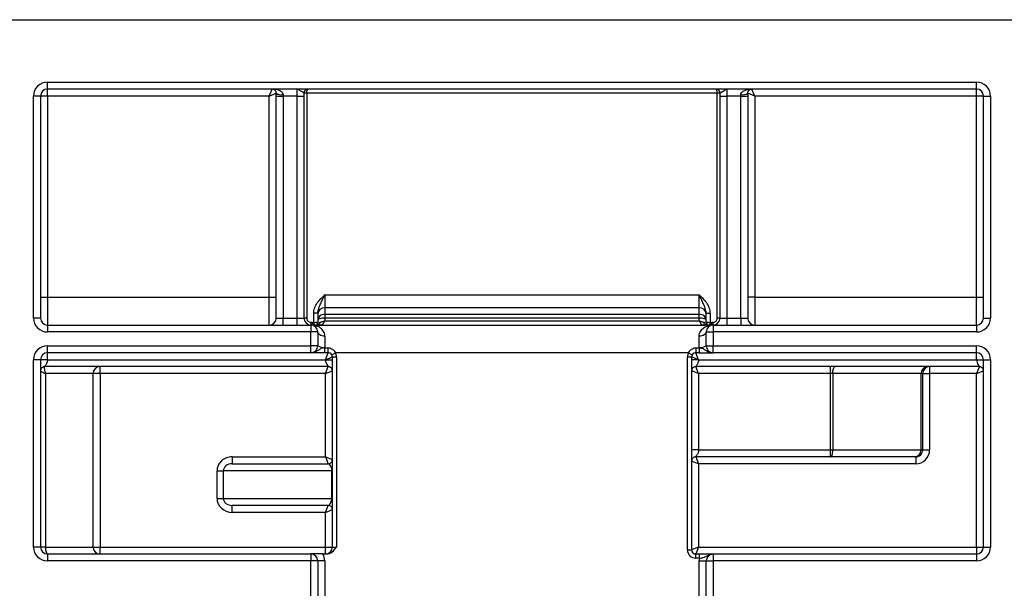
# Model space of a CAD drawing. Units: millimetres. Extents: x 8 to 418, y -29 to 291.
# Drawn here: x 39 to 49, y 238 to 244 of the extents above; entities that cross this region are included whole.
import ezdxf

# ---------------------------------------------------------------- set-up
doc = ezdxf.new("R2010")
doc.units = ezdxf.units.MM
doc.layers.add('FORMAT', color=7, linetype='Continuous')
doc.styles.add('SLDTEXTSTYLE1', font='TXT', dxfattribs={"width": 0.7})
doc.dimstyles.new('SLDDIMSTYLE0', dxfattribs={"dimtxt": 3.393075, "dimasz": 5, "dimexe": 0, "dimexo": 0.0625, "dimgap": 0.848269, "dimtad": 2, "dimdec": 4, "dimlfac": 7, "dimrnd": 1e-09, "dimzin": 12, "dimdsep": 46, "dimtxsty": 'SLDTEXTSTYLE1', "dimsah": 1, "dimcen": 0.09, "dimadec": 0, "dimazin": 3, "dimtfac": 1, "dimtdec": 4, "dimtofl": 0, "dimtmove": 0, "dimatfit": 3, "dimfxl": 0, "dimfrac": 2, "dimtolj": 1, "dimtzin": 12, "dimarcsym": 0})

# ---------------------------------------------------------------- blocks, each defined once
blk = doc.blocks.new('_D_1')
at = {"layer": 'FORMAT'}
for p, q in [((31.67, 244.283), (31.67, 257.345)), ((177.956, 189.422), (177.956, 257.345)), ((31.67, 256.345), (177.956, 256.345))]:
    blk.add_line(p, q, dxfattribs=at)
for points in [[(31.67, 256.345), (36.67, 255.905), (36.67, 256.785)], [(177.956, 256.345), (172.956, 256.785), (172.956, 255.905)]]:
    blk.add_solid(points, dxfattribs=at)
at = {"layer": 'FORMAT', "insert": (98.318, 260.719), "char_height": 3.3931, "attachment_point": 1, "style": 'SLDTEXTSTYLE1'}
blk.add_mtext('1024', dxfattribs=at)

msp = doc.modelspace()

# ---------------------------------------------------------------- linework, layer by layer
at = {"color": 7, "linetype": 'Continuous', "lineweight": 25}
for p, q in [((31.669908, 244.282874), (174.527051, 244.282874)), ((39.027051, 243.640017), (48.59848, 243.640017)), ((39.027051, 243.568588), (39.027051, 243.640017)), ((48.59848, 243.568588), (48.59848, 243.640017)), ((48.59848, 243.568588), (39.027051, 243.568588)), ((39.027051, 243.49716), (39.027051, 243.568588)), ((41.312765, 243.49716), (41.341337, 243.568588)), ((41.59848, 243.49716), (41.59848, 243.568588)), ((46.027051, 243.568588), (46.027051, 243.49716)), ((46.312765, 243.49716), (46.284194, 243.568588)), ((48.59848, 243.49716), (48.59848, 243.568588)), ((38.884194, 241.211445), (38.884194, 243.49716)), ((38.955622, 243.49716), (38.884194, 243.49716)), ((38.955622, 243.49716), (38.955622, 241.211445)), ((39.027051, 243.49716), (38.955622, 243.49716)), ((39.027051, 243.49716), (39.027051, 241.425731)), ((41.312765, 243.49716), (39.027051, 243.49716)), ((41.312765, 243.49716), (41.384194, 243.525731)), ((41.312765, 241.425731), (41.312765, 243.49716)), ((41.384194, 243.49716), (41.384194, 243.525731)), ((41.384194, 243.49716), (41.455622, 243.49716)), ((41.384194, 241.211445), (41.384194, 243.49716)), ((41.455622, 243.511445), (41.455622, 243.49716)), ((41.59848, 243.49716), (41.455622, 243.49716)), ((41.455622, 243.49716), (41.455622, 241.211445)), ((41.59848, 243.49716), (41.669908, 243.49716)), ((41.59848, 241.211445), (41.59848, 243.49716)), ((41.669908, 243.525731), (41.669908, 243.49716)), ((41.669908, 243.49716), (41.669908, 241.211445)), ((45.927051, 243.525731), (41.69848, 243.525731)), ((41.69848, 243.525731), (41.69848, 241.211445)), ((45.927051, 241.211445), (45.927051, 243.525731)), ((45.955622, 243.49716), (45.955622, 243.525731)), ((45.955622, 243.49716), (46.027051, 243.49716)), ((45.955622, 241.211445), (45.955622, 243.49716)), ((46.169908, 243.49716), (46.027051, 243.49716)), ((46.027051, 243.49716), (46.027051, 241.211445)), ((46.169908, 243.49716), (46.169908, 243.511445)), ((46.169908, 243.49716), (46.241337, 243.49716)), ((46.169908, 241.211445), (46.169908, 243.49716)), ((46.241337, 243.525731), (46.241337, 243.49716)), ((46.312765, 243.49716), (46.241337, 243.525731)), ((46.241337, 243.49716), (46.241337, 241.211445)), ((48.59848, 243.49716), (46.312765, 243.49716)), ((46.312765, 243.49716), (46.312765, 241.425731)), ((48.669908, 243.49716), (48.59848, 243.49716)), ((48.59848, 241.425731), (48.59848, 243.49716)), ((48.669908, 243.49716), (48.741337, 243.49716)), ((48.669908, 241.211445), (48.669908, 243.49716)), ((48.741337, 243.49716), (48.741337, 241.211445)), ((38.955622, 241.425731), (39.027051, 241.425731)), ((39.027051, 241.425731), (39.027051, 241.140017)), ((39.027051, 241.425731), (41.312765, 241.425731)), ((41.312765, 241.140017), (41.312765, 241.425731)), ((41.312765, 241.425731), (41.384194, 241.425731)), ((41.884194, 241.451022), (41.884194, 241.318382)), ((41.884194, 241.451022), (45.741337, 241.451022)), ((45.741337, 241.318382), (45.741337, 241.451022)), ((46.312765, 241.425731), (46.241337, 241.425731)), ((46.312765, 241.425731), (46.312765, 241.140017)), ((46.312765, 241.425731), (48.59848, 241.425731)), ((48.59848, 241.140017), (48.59848, 241.425731)), ((48.59848, 241.425731), (48.669908, 241.425731)), ((45.741337, 241.318382), (41.884194, 241.318382)), ((41.884194, 241.318382), (41.884194, 241.250793)), ((45.741337, 241.250793), (45.741337, 241.318382)), ((38.955622, 241.211445), (38.884194, 241.211445)), ((41.384194, 241.211445), (41.455622, 241.211445)), ((41.455622, 241.140017), (41.455622, 241.211445)), ((41.455622, 241.211445), (41.59848, 241.211445)), ((41.59848, 241.140017), (41.59848, 241.211445)), ((41.59848, 241.211445), (41.669908, 241.211445)), ((41.812765, 241.2615), (41.769908, 241.2615)), ((41.769908, 241.167287), (41.769908, 241.2615)), ((41.812765, 241.2615), (41.812765, 241.168588)), ((41.884194, 241.250793), (45.741337, 241.250793)), ((41.884194, 241.250793), (41.884194, 241.211001)), ((41.884194, 241.211001), (41.884194, 241.182874)), ((45.741337, 241.211001), (41.884194, 241.211001)), ((45.741337, 241.211001), (45.741337, 241.250793)), ((45.741337, 241.182874), (45.741337, 241.211001)), ((45.812765, 241.2615), (45.855622, 241.2615)), ((45.812765, 241.168588), (45.812765, 241.2615)), ((45.855622, 241.2615), (45.855622, 241.167287)), ((45.955622, 241.211445), (46.027051, 241.211445)), ((46.027051, 241.211445), (46.169908, 241.211445)), ((46.027051, 241.211445), (46.027051, 241.140017)), ((46.169908, 241.211445), (46.169908, 241.140017)), ((46.169908, 241.211445), (46.241337, 241.211445)), ((48.669908, 241.211445), (48.741337, 241.211445)), ((39.027051, 241.140017), (39.027051, 241.068588)), ((39.027051, 241.140017), (41.741337, 241.140017)), ((41.741337, 241.168588), (41.753971, 241.167787)), ((41.741337, 241.140017), (41.741337, 241.068588)), ((41.753971, 241.167787), (41.761839, 241.167287)), ((41.761839, 241.167287), (41.769908, 241.167287)), ((41.769908, 241.138834), (41.761839, 241.138834)), ((41.827051, 241.140017), (45.79848, 241.140017)), ((41.884194, 241.182874), (45.741337, 241.182874)), ((45.855622, 241.167287), (45.863691, 241.167287)), ((45.863691, 241.138834), (45.855622, 241.138834)), ((45.863691, 241.167287), (45.87156, 241.167787)), ((45.87156, 241.167787), (45.884194, 241.168588)), ((45.884194, 241.140017), (45.884194, 241.068588)), ((45.884194, 241.140017), (48.59848, 241.140017)), ((48.59848, 241.140017), (48.59848, 241.068588)), ((41.741337, 241.068588), (39.027051, 241.068588)), ((41.741337, 240.925731), (41.741337, 241.068588)), ((41.812765, 241.068588), (41.741337, 241.068588)), ((41.812765, 241.068588), (41.812765, 240.925731)), ((41.884194, 241.025731), (41.884194, 240.911445)), ((45.741337, 240.911445), (45.741337, 241.025731)), ((45.812765, 240.925731), (45.812765, 241.068588)), ((45.812765, 241.068588), (45.884194, 241.068588)), ((45.884194, 241.068588), (45.884194, 240.925731)), ((48.59848, 241.068588), (45.884194, 241.068588)), ((39.027051, 240.925731), (41.741337, 240.925731)), ((39.027051, 240.854303), (39.027051, 240.925731)), ((41.812765, 240.925731), (41.741337, 240.925731)), ((41.741337, 240.854303), (41.741337, 240.925731)), ((41.883946, 240.854303), (41.883946, 240.904723)), ((41.883946, 240.904723), (41.919908, 240.904723)), ((41.919908, 240.854303), (41.919908, 240.904723)), ((45.705622, 240.904723), (45.741584, 240.904723)), ((45.705622, 240.904723), (45.705622, 240.854303)), ((45.741584, 240.904723), (45.741584, 240.854303)), ((45.812765, 240.925731), (45.884194, 240.925731)), ((45.884194, 240.925731), (48.59848, 240.925731)), ((45.884194, 240.854303), (45.884194, 240.925731)), ((48.59848, 240.854303), (48.59848, 240.925731)), ((41.741337, 240.854303), (39.027051, 240.854303)), ((39.027051, 240.782874), (39.027051, 240.854303)), ((41.919908, 240.854303), (41.883946, 240.854303)), ((41.891337, 240.782874), (41.919908, 240.854303)), ((41.891337, 240.782874), (41.962765, 240.811445)), ((41.957023, 240.832874), (41.994139, 240.854303)), ((41.962765, 240.811445), (42.005622, 240.811445)), ((41.962765, 238.854303), (41.962765, 240.811445)), ((45.631392, 240.854303), (41.994139, 240.854303)), ((42.005622, 240.811445), (42.005622, 238.854303)), ((45.619908, 238.825731), (45.619908, 240.811445)), ((45.619908, 240.811445), (45.662765, 240.811445)), ((45.631392, 240.854303), (45.668507, 240.832874)), ((45.662765, 240.811445), (45.662765, 238.825731)), ((45.734194, 240.782874), (45.662765, 240.811445)), ((45.741584, 240.854303), (45.705622, 240.854303)), ((45.734194, 240.782874), (45.705622, 240.854303)), ((48.59848, 240.854303), (45.884194, 240.854303)), ((48.59848, 240.782874), (48.59848, 240.854303)), ((38.884194, 238.854303), (38.884194, 240.782874)), ((38.955622, 240.782874), (38.884194, 240.782874)), ((38.955622, 240.782874), (38.955622, 238.854303)), ((41.919908, 240.711445), (38.99848, 240.711445)), ((39.027051, 240.782874), (41.891337, 240.782874)), ((39.568635, 240.640017), (39.568635, 240.711445)), ((41.891337, 240.640017), (41.919908, 240.711445)), ((47.093114, 240.711445), (45.705622, 240.711445)), ((45.734194, 240.640017), (45.705622, 240.711445)), ((45.734194, 240.782874), (48.59848, 240.782874)), ((48.627051, 240.711445), (47.093114, 240.711445)), ((47.093114, 240.640017), (47.093114, 240.711445)), ((48.115112, 240.711445), (48.115112, 240.640017)), ((48.627051, 240.711445), (48.59848, 240.640017)), ((48.669908, 238.854303), (48.669908, 240.782874)), ((48.669908, 240.782874), (48.741337, 240.782874)), ((48.741337, 240.782874), (48.741337, 238.854303)), ((39.497661, 240.640017), (39.00693, 240.640017)), ((39.00693, 240.640017), (39.00693, 238.854303)), ((39.497661, 238.854303), (39.497661, 240.640017)), ((39.568635, 240.640017), (39.497661, 240.640017)), ((41.891337, 240.640017), (39.568635, 240.640017)), ((39.568635, 240.640017), (39.568635, 238.854303)), ((41.891337, 240.640017), (41.962765, 240.668588)), ((41.891337, 239.782874), (41.891337, 240.640017)), ((45.734194, 240.640017), (45.662765, 240.668588)), ((45.734194, 240.640017), (45.734194, 239.854303)), ((47.093114, 240.640017), (45.734194, 240.640017)), ((47.116621, 240.640017), (47.093114, 240.640017)), ((47.093114, 239.854303), (47.093114, 240.640017)), ((48.027051, 240.640017), (47.116621, 240.640017)), ((47.116621, 240.640017), (47.116621, 239.854303)), ((48.027051, 239.854303), (48.027051, 240.640017)), ((48.043694, 240.640017), (48.027051, 240.640017)), ((48.043694, 239.854303), (48.043694, 240.640017)), ((48.043694, 240.640017), (48.115112, 240.640017)), ((48.59848, 240.640017), (48.115112, 240.640017)), ((48.115112, 240.640017), (48.115112, 239.854303)), ((48.59848, 240.640017), (48.669908, 240.668588)), ((48.59848, 238.854303), (48.59848, 240.640017)), ((40.931099, 239.782874), (40.931099, 239.711445)), ((40.931099, 239.782874), (41.891337, 239.782874)), ((41.891337, 239.782874), (41.962765, 239.754303)), ((41.891337, 239.782874), (41.919908, 239.711445)), ((47.093114, 239.782874), (45.705622, 239.782874)), ((45.705622, 239.782874), (45.734194, 239.711445)), ((45.734194, 239.854303), (47.093114, 239.854303)), ((47.093114, 239.782874), (47.093114, 239.854303)), ((47.093114, 239.854303), (47.116621, 239.854303)), ((47.955633, 239.782874), (47.093114, 239.782874)), ((47.116621, 239.854303), (48.027051, 239.854303)), ((47.972233, 239.782874), (47.955633, 239.782874)), ((47.972233, 239.782874), (47.972233, 239.711445)), ((48.027051, 239.854303), (48.043694, 239.854303)), ((48.043694, 239.854303), (48.115112, 239.854303)), ((40.931099, 239.711445), (41.919908, 239.711445)), ((45.734194, 239.711445), (45.662765, 239.740017)), ((45.734194, 239.711445), (45.734194, 238.854303)), ((47.972233, 239.711445), (45.734194, 239.711445)), ((40.774023, 239.640017), (40.838985, 239.640017)), ((40.774023, 239.354303), (40.774023, 239.640017)), ((41.956299, 239.640017), (40.838985, 239.640017)), ((40.838985, 239.640017), (40.838985, 239.354303)), ((41.956299, 239.354303), (41.956299, 239.640017)), ((40.774023, 239.354303), (40.838985, 239.354303)), ((40.838985, 239.354303), (41.956299, 239.354303)), ((41.919908, 239.282874), (40.931099, 239.282874)), ((40.931099, 239.211445), (40.931099, 239.282874)), ((41.891337, 239.211445), (41.919908, 239.282874)), ((41.891337, 239.211445), (40.931099, 239.211445)), ((41.891337, 239.211445), (41.962765, 239.240017)), ((41.891337, 238.854303), (41.891337, 239.211445)), ((38.955622, 238.854303), (38.884194, 238.854303)), ((39.00693, 238.854303), (38.955622, 238.854303)), ((39.00693, 238.854303), (39.497661, 238.854303)), ((39.027051, 238.782874), (39.027051, 238.711445)), ((39.027051, 238.782874), (41.741337, 238.782874)), ((39.497661, 238.854303), (39.568635, 238.854303)), ((39.568635, 238.782874), (39.568635, 238.854303)), ((39.568635, 238.854303), (41.891337, 238.854303)), ((41.741337, 238.782874), (41.741337, 238.711445)), ((41.865055, 238.782874), (41.899677, 238.782874)), ((41.891337, 238.782874), (41.891337, 238.854303)), ((41.891337, 238.854303), (41.962765, 238.854303)), ((41.962765, 238.854303), (42.005622, 238.854303)), ((45.619908, 238.825731), (45.662765, 238.825731)), ((45.734194, 238.854303), (45.662765, 238.825731)), ((45.734194, 238.854303), (45.705622, 238.782874)), ((45.705622, 238.740017), (45.705622, 238.782874)), ((45.705622, 238.782874), (45.744223, 238.782874)), ((45.734194, 238.854303), (48.59848, 238.854303)), ((45.744223, 238.740017), (45.744223, 238.782874)), ((45.884194, 238.782874), (45.884194, 238.711445)), ((45.884194, 238.782874), (48.59848, 238.782874)), ((48.59848, 238.854303), (48.669908, 238.854303)), ((48.59848, 238.854303), (48.59848, 238.782874)), ((48.59848, 238.782874), (48.59848, 238.711445)), ((48.669908, 238.854303), (48.741337, 238.854303)), ((41.741337, 238.711445), (39.027051, 238.711445)), ((41.741337, 238.282874), (41.741337, 238.711445)), ((41.812765, 238.711445), (41.741337, 238.711445)), ((41.812765, 238.711445), (41.812765, 238.282874)), ((41.884194, 238.711445), (41.812765, 238.711445)), ((41.884194, 238.711445), (41.884194, 238.282874)), ((45.744223, 238.740017), (45.705622, 238.740017)), ((45.741337, 238.711445), (45.812765, 238.711445)), ((45.741337, 238.282874), (45.741337, 238.711445)), ((45.812765, 238.282874), (45.812765, 238.711445)), ((45.812765, 238.711445), (45.884194, 238.711445)), ((45.884194, 238.711445), (45.884194, 238.282874)), ((48.59848, 238.711445), (45.884194, 238.711445))]:
    msp.add_line(p, q, dxfattribs=at)
at = {"color": 1, "linetype": 'Continuous', "lineweight": 25}
msp.add_line((41.779615, 241.140017), (41.741337, 241.140017), dxfattribs=at)
at = {"color": 7, "linetype": 'Continuous', "lineweight": 25, "flags": 128}
for points in [[(41.884194, 241.025731), (41.870259, 241.026555), (41.856859, 241.028993), (41.84451, 241.032954), (41.833686, 241.038284), (41.824803, 241.044778), (41.818202, 241.052188), (41.814138, 241.060227), (41.812765, 241.068588)], [(45.812765, 241.068588), (45.811393, 241.060227), (45.807328, 241.052188), (45.800727, 241.044778), (45.791844, 241.038284), (45.78102, 241.032954), (45.768671, 241.028993), (45.755272, 241.026555), (45.741337, 241.025731)], [(47.116621, 240.640017), (47.117073, 240.653952), (47.118411, 240.667351), (47.120583, 240.6797), (47.123507, 240.690524), (47.127069, 240.699408), (47.131133, 240.706008), (47.135543, 240.710073), (47.140129, 240.711445)], [(47.093114, 239.782874), (47.0977, 239.784246), (47.10211, 239.788311), (47.106174, 239.794912), (47.109736, 239.803795), (47.11266, 239.814619), (47.114832, 239.826968), (47.11617, 239.840368), (47.116621, 239.854303)], [(39.00693, 238.854303), (39.007317, 238.840368), (39.008462, 238.826968), (39.010321, 238.814619), (39.012823, 238.803795), (39.015872, 238.794912), (39.019351, 238.788311), (39.023126, 238.784246), (39.027051, 238.782874)]]:
    msp.add_lwpolyline(points, dxfattribs=at)
at = {"color": 7, "linetype": 'Continuous', "lineweight": 25}
for centre, radius, start, end in [((39.027051, 243.49716), 0.142857, 90, 180), ((48.59848, 243.49716), 0.142857, 0, 90), ((39.027051, 243.49716), 0.071429, 90, 180), ((41.712765, 243.525731), 0.042857, 90, 180), ((45.912765, 243.525731), 0.042857, 0, 90), ((48.59848, 243.49716), 0.071429, 0, 90), ((41.43848, 243.611445), 0.101459, 237.6525565, 279.7275786), ((46.187051, 243.611445), 0.101459, 260.2724214, 302.3474435), ((41.881731, 241.249409), 0.069017, 87.9548, 177.7971773), ((45.7438, 241.249409), 0.069017, 2.2028227, 92.0452), ((39.027051, 241.211445), 0.142857, 180, 270), ((39.027051, 241.211445), 0.071429, 180, 270), ((41.312765, 241.211445), 0.071429, 270, 0), ((41.741337, 241.211445), 0.071429, 180, 270), ((45.884194, 241.211445), 0.071429, 270, 0), ((46.312765, 241.211445), 0.071429, 180, 270), ((48.59848, 241.211445), 0.142857, 270, 0), ((48.59848, 241.211445), 0.071429, 270, 0), ((41.741337, 241.068588), 0.071429, 0, 90), ((45.884194, 241.068588), 0.071429, 90, 180), ((39.027051, 240.782874), 0.142857, 90, 180), ((41.741337, 240.925731), 0.071429, 270, 0), ((41.867051, 241.011445), 0.101459, 237.6525565, 279.7275786), ((45.75848, 241.011445), 0.101459, 260.2724214, 302.3474435), ((45.884194, 240.925731), 0.071429, 180, 270), ((48.59848, 240.782874), 0.142857, 0, 90), ((39.027051, 240.782874), 0.071429, 90, 180), ((41.919908, 240.811445), 0.042857, 0, 30), ((41.919908, 240.811445), 0.085714, 0, 30), ((45.705622, 240.811445), 0.085714, 150, 180), ((45.705622, 240.811445), 0.042857, 150, 180), ((48.59848, 240.782874), 0.071429, 0, 90), ((39.568863, 240.640244), 0.071202, 90.1836029, 180.1824337), ((48.098474, 240.640022), 0.071423, 90.0043639, 180.0043632), ((48.115118, 240.640022), 0.071423, 90.0043639, 180.0043632), ((47.955628, 239.854297), 0.071423, 270.0043639, 0.0043632), ((39.027051, 238.854303), 0.142857, 180, 270), ((39.027051, 238.854303), 0.071429, 180, 270), ((39.568863, 238.854076), 0.071202, 179.8175663, 269.8163971), ((41.741337, 238.711445), 0.071429, 0, 90), ((41.741337, 238.711445), 0.142857, 0, 30), ((41.891337, 238.854303), 0.071429, 270, 0), ((45.705622, 238.825731), 0.085714, 180, 270), ((45.705622, 238.825731), 0.042857, 180, 270), ((45.884194, 238.711445), 0.071429, 90, 180), ((48.59848, 238.854303), 0.142857, 270, 0), ((48.59848, 238.854303), 0.071429, 270, 0), ((45.884194, 238.711445), 0.142857, 168.463041, 180)]:
    msp.add_arc(centre, radius, start, end, dxfattribs=at)
for centre, major_axis, ratio, start_param, end_param in [((41.884194, 241.191657), (0.071429, 0), 0.827899199, 1.570796327, 3.141592654), ((41.884194, 241.191657), (0.071429, 0), 0.270813185, 1.570796327, 3.141592654), ((45.741337, 241.191657), (0.071429, 0), 0.827899199, 0, 1.570796327), ((45.741337, 241.191657), (0.071429, 0), 0.270813185, 0, 1.570796327), ((40.931099, 239.640017), (-0.157077, 0), 0.909474476, 4.71238898, 6.283185307), ((47.972233, 239.854303), (0.071461, 0), 0.999543248, 4.71238898, 6.283185307), ((47.972233, 239.854303), (0.142879, 0), 0.999847695, 4.71238898, 6.283185307), ((40.931099, 239.640017), (0.092114, 0), 0.775435635, 1.570796327, 3.141592654), ((40.931099, 239.354303), (0.157077, 0), 0.909474476, 3.141592654, 4.71238898), ((40.931099, 239.354303), (0.092114, 0), 0.775435635, 3.141592654, 4.71238898)]:
    msp.add_ellipse(centre, major_axis=major_axis, ratio=ratio, start_param=start_param, end_param=end_param, dxfattribs=at)
for points, knots in [([(41.384194, 243.525731), (41.384194, 243.531586), (41.383124, 243.536047), (41.380507, 243.543572), (41.37891, 243.546583), (41.373766, 243.554441), (41.369929, 243.558021), (41.358047, 243.566366), (41.349634, 243.568588), (41.341337, 243.568588)], [0, 0, 0, 0, 0.125, 0.125, 0.25, 0.25, 0.5, 0.5, 1, 1, 1, 1]), ([(41.455622, 243.511445), (41.455622, 243.517903), (41.453393, 243.523878), (41.446859, 243.534029), (41.442729, 243.53816), (41.42904, 243.549077), (41.418724, 243.554009), (41.386545, 243.565563), (41.363953, 243.568588), (41.341337, 243.568588)], [0, 0, 0, 0, 0.125, 0.125, 0.25, 0.25, 0.5, 0.5, 1, 1, 1, 1]), ([(41.669908, 243.525731), (41.669908, 243.527318), (41.666114, 243.529539), (41.654323, 243.536347), (41.646468, 243.541114), (41.631398, 243.551821), (41.624185, 243.557595), (41.610846, 243.56604), (41.604634, 243.568588), (41.59848, 243.568588)], [0, 0, 0, 0, 0.25, 0.25, 0.5, 0.5, 0.75, 0.75, 1, 1, 1, 1]), ([(41.69848, 243.525731), (41.69848, 243.528536), (41.698664, 243.534146), (41.699482, 243.542238), (41.700958, 243.550523), (41.703445, 243.559033), (41.707468, 243.566541), (41.710895, 243.568588), (41.712765, 243.568588)], [0, 0, 0, 0, 0.125, 0.25, 0.375, 0.541666667, 0.75, 1, 1, 1, 1]), ([(45.927051, 243.525731), (45.927018, 243.527877), (45.926951, 243.532224), (45.926424, 243.538666), (45.925588, 243.544934), (45.924407, 243.55086), (45.9224, 243.557999), (45.918549, 243.566298), (45.914893, 243.567746), (45.912765, 243.568588)], [0, 0, 0, 0, 0.093367399, 0.18912652, 0.287506008, 0.388716725, 0.492952328, 0.704882907, 1, 1, 1, 1]), ([(45.955622, 243.525731), (45.955622, 243.527318), (45.959416, 243.529539), (45.971207, 243.536347), (45.979063, 243.541114), (45.994132, 243.551821), (46.001345, 243.557595), (46.014684, 243.56604), (46.020896, 243.568588), (46.027051, 243.568588)], [0, 0, 0, 0, 0.25, 0.25, 0.5, 0.5, 0.75, 0.75, 1, 1, 1, 1]), ([(46.169908, 243.511445), (46.169908, 243.517903), (46.172137, 243.523878), (46.178672, 243.534029), (46.182802, 243.53816), (46.19649, 243.549077), (46.206806, 243.554009), (46.238986, 243.565563), (46.261578, 243.568588), (46.284194, 243.568588)], [0, 0, 0, 0, 0.125, 0.125, 0.25, 0.25, 0.5, 0.5, 1, 1, 1, 1]), ([(46.241337, 243.525731), (46.241337, 243.531586), (46.242406, 243.536047), (46.245024, 243.543572), (46.246621, 243.546583), (46.251765, 243.554441), (46.255601, 243.558021), (46.267483, 243.566366), (46.275896, 243.568588), (46.284194, 243.568588)], [0, 0, 0, 0, 0.125, 0.125, 0.25, 0.25, 0.5, 0.5, 1, 1, 1, 1]), ([(41.69848, 243.525731), (41.694475, 243.525731), (41.690332, 243.525731), (41.682428, 243.525731), (41.678818, 243.525731), (41.673551, 243.525731), (41.671832, 243.525731), (41.669991, 243.525731), (41.669908, 243.525731), (41.669908, 243.525731)], [0, 0, 0, 0, 0.25, 0.25, 0.5, 0.5, 0.75, 0.75, 1, 1, 1, 1]), ([(45.955622, 243.525731), (45.955622, 243.525731), (45.95554, 243.525731), (45.953699, 243.525731), (45.951979, 243.525731), (45.946713, 243.525731), (45.943102, 243.525731), (45.935199, 243.525731), (45.931056, 243.525731), (45.927051, 243.525731)], [0, 0, 0, 0, 0.25, 0.25, 0.5, 0.5, 0.75, 0.75, 1, 1, 1, 1]), ([(41.769908, 241.2615), (41.769908, 241.280733), (41.773628, 241.299388), (41.786748, 241.335367), (41.795872, 241.351928), (41.828404, 241.398738), (41.856531, 241.425145), (41.884194, 241.451022)], [0, 0, 0, 0, 0.25, 0.25, 0.5, 0.5, 1, 1, 1, 1]), ([(41.812765, 241.2615), (41.812765, 241.278667), (41.816456, 241.295223), (41.826837, 241.327153), (41.833481, 241.342481), (41.847454, 241.373176), (41.854773, 241.388466), (41.869412, 241.41945), (41.876828, 241.435274), (41.884194, 241.451022)], [0, 0, 0, 0, 0.25, 0.25, 0.5, 0.5, 0.75, 0.75, 1, 1, 1, 1]), ([(45.812765, 241.2615), (45.812765, 241.278667), (45.809074, 241.295223), (45.798693, 241.327153), (45.792049, 241.342481), (45.778076, 241.373176), (45.770758, 241.388466), (45.756119, 241.41945), (45.748702, 241.435274), (45.741337, 241.451022)], [0, 0, 0, 0, 0.25, 0.25, 0.5, 0.5, 0.75, 0.75, 1, 1, 1, 1]), ([(45.855622, 241.2615), (45.855622, 241.280733), (45.851903, 241.299388), (45.838783, 241.335367), (45.829658, 241.351928), (45.797127, 241.398738), (45.769, 241.425145), (45.741337, 241.451022)], [0, 0, 0, 0, 0.25, 0.25, 0.5, 0.5, 1, 1, 1, 1]), ([(41.69848, 241.211445), (41.694475, 241.211445), (41.690332, 241.211445), (41.682428, 241.211445), (41.678818, 241.211445), (41.673551, 241.211445), (41.671832, 241.211445), (41.669991, 241.211445), (41.669908, 241.211445), (41.669908, 241.211445)], [0, 0, 0, 0, 0.25, 0.25, 0.5, 0.5, 0.75, 0.75, 1, 1, 1, 1]), ([(41.69848, 241.211445), (41.698622, 241.208592), (41.698903, 241.20299), (41.701369, 241.194935), (41.705379, 241.18752), (41.712566, 241.178923), (41.724387, 241.170275), (41.735675, 241.169152), (41.741337, 241.168588)], [0, 0, 0, 0, 0.127202819, 0.249750036, 0.372703047, 0.501075257, 0.749746405, 1, 1, 1, 1]), ([(45.884194, 241.168588), (45.887047, 241.168731), (45.892649, 241.169012), (45.900705, 241.171478), (45.908119, 241.175488), (45.916716, 241.182675), (45.925364, 241.194496), (45.926488, 241.205784), (45.927051, 241.211445)], [0, 0, 0, 0, 0.127202819, 0.249750036, 0.372703047, 0.501075257, 0.749746405, 1, 1, 1, 1]), ([(45.955622, 241.211445), (45.955622, 241.211445), (45.95554, 241.211445), (45.953699, 241.211445), (45.951979, 241.211445), (45.946713, 241.211445), (45.943102, 241.211445), (45.935199, 241.211445), (45.931056, 241.211445), (45.927051, 241.211445)], [0, 0, 0, 0, 0.25, 0.25, 0.5, 0.5, 0.75, 0.75, 1, 1, 1, 1]), ([(41.741337, 241.168588), (41.741337, 241.164584), (41.741337, 241.160441), (41.741337, 241.152537), (41.741337, 241.148926), (41.741337, 241.14366), (41.741337, 241.14194), (41.741337, 241.140099), (41.741337, 241.140017), (41.741337, 241.140017)], [0, 0, 0, 0, 0.25, 0.25, 0.5, 0.5, 0.75, 0.75, 1, 1, 1, 1]), ([(41.753971, 241.167787), (41.752795, 241.163918), (41.751592, 241.159912), (41.749578, 241.152213), (41.748804, 241.148669), (41.748137, 241.14343), (41.748236, 241.14167), (41.749019, 241.139698), (41.74969, 241.13953), (41.750361, 241.139444)], [0, 0, 0, 0, 0.25, 0.25, 0.5, 0.5, 0.75, 0.75, 1, 1, 1, 1]), ([(41.761839, 241.167287), (41.760571, 241.163647), (41.759286, 241.159879), (41.757368, 241.152534), (41.756766, 241.149091), (41.756766, 241.143796), (41.757378, 241.141888), (41.759321, 241.139537), (41.76061, 241.139154), (41.761839, 241.138834)], [0, 0, 0, 0, 0.25, 0.25, 0.5, 0.5, 0.75, 0.75, 1, 1, 1, 1]), ([(41.884194, 241.025731), (41.884194, 241.044257), (41.878785, 241.060351), (41.86282, 241.087733), (41.852454, 241.098728), (41.829093, 241.116846), (41.816274, 241.123739), (41.789752, 241.133895), (41.775937, 241.137198), (41.761839, 241.138834)], [0, 0, 0, 0, 0.25, 0.25, 0.5, 0.5, 0.75, 0.75, 1, 1, 1, 1]), ([(41.769908, 241.167287), (41.769908, 241.163579), (41.769908, 241.159756), (41.769908, 241.152381), (41.769908, 241.14895), (41.769908, 241.143689), (41.769908, 241.141813), (41.769908, 241.13952), (41.769908, 241.139156), (41.769908, 241.138834)], [0, 0, 0, 0, 0.25, 0.25, 0.5, 0.5, 0.75, 0.75, 1, 1, 1, 1]), ([(41.827051, 241.140017), (41.824622, 241.139993), (41.819847, 241.139945), (41.811373, 241.13966), (41.802151, 241.139347), (41.792099, 241.139067), (41.781261, 241.138872), (41.773759, 241.138847), (41.769908, 241.138834)], [0, 0, 0, 0, 0.168221192, 0.330700238, 0.491256838, 0.653846548, 0.822281965, 1, 1, 1, 1]), ([(41.804194, 241.168588), (41.803618, 241.16469), (41.803077, 241.160597), (41.803682, 241.152681), (41.804807, 241.149028), (41.809061, 241.143711), (41.812236, 241.141971), (41.819424, 241.140101), (41.823301, 241.140017), (41.827051, 241.140017)], [0, 0, 0, 0, 0.25, 0.25, 0.5, 0.5, 0.75, 0.75, 1, 1, 1, 1]), ([(41.812765, 241.168588), (41.812765, 241.164584), (41.812848, 241.160441), (41.814689, 241.152537), (41.816408, 241.148926), (41.821675, 241.14366), (41.825285, 241.14194), (41.833189, 241.140099), (41.837332, 241.140017), (41.841337, 241.140017)], [0, 0, 0, 0, 0.25, 0.25, 0.5, 0.5, 0.75, 0.75, 1, 1, 1, 1]), ([(41.830954, 241.168588), (41.829637, 241.164597), (41.828464, 241.160532), (41.82803, 241.152779), (41.828765, 241.149226), (41.832717, 241.143925), (41.835999, 241.14212), (41.843748, 241.140139), (41.848054, 241.140017), (41.85225, 241.140017)], [0, 0, 0, 0, 0.25, 0.25, 0.5, 0.5, 0.75, 0.75, 1, 1, 1, 1]), ([(41.830954, 241.168588), (41.832539, 241.168679), (41.836011, 241.168877), (41.842367, 241.170185), (41.850314, 241.172185), (41.860039, 241.175003), (41.871544, 241.178581), (41.879827, 241.181392), (41.884194, 241.182874)], [0, 0, 0, 0, 0.111600426, 0.244488403, 0.399392286, 0.576764569, 0.776900496, 1, 1, 1, 1]), ([(41.884194, 241.182874), (41.882747, 241.180349), (41.879918, 241.175414), (41.875881, 241.168343), (41.872123, 241.161956), (41.868649, 241.156359), (41.865458, 241.151615), (41.86255, 241.147741), (41.859925, 241.144718), (41.857582, 241.142497), (41.855527, 241.141025), (41.853739, 241.140169), (41.852734, 241.140066), (41.85225, 241.140017)], [0, 0, 0, 0, 0.116893691, 0.228514477, 0.334879646, 0.436009352, 0.531927227, 0.622661151, 0.70824425, 0.788716193, 0.864124901, 0.934528822, 1, 1, 1, 1]), ([(45.741337, 241.182874), (45.744652, 241.181744), (45.751029, 241.179569), (45.760119, 241.176667), (45.768235, 241.174198), (45.775345, 241.172178), (45.781465, 241.170596), (45.786634, 241.169471), (45.790955, 241.168743), (45.793425, 241.168637), (45.794576, 241.168588)], [0, 0, 0, 0, 0.169507835, 0.326063193, 0.469741506, 0.600641661, 0.718895817, 0.824684783, 0.918262926, 1, 1, 1, 1]), ([(45.77328, 241.140017), (45.772486, 241.140145), (45.770803, 241.140416), (45.767585, 241.142698), (45.763714, 241.146718), (45.759133, 241.152854), (45.753856, 241.161125), (45.747891, 241.171394), (45.743575, 241.178954), (45.741337, 241.182874)], [0, 0, 0, 0, 0.105129961, 0.222537272, 0.352453611, 0.49504749, 0.650443993, 0.818737479, 1, 1, 1, 1]), ([(45.741337, 241.025731), (45.741337, 241.044256), (45.746745, 241.060349), (45.762709, 241.087731), (45.773074, 241.098725), (45.796433, 241.116843), (45.809251, 241.123737), (45.835772, 241.133893), (45.849586, 241.137197), (45.863683, 241.138833)], [0, 0, 0, 0, 0.25, 0.25, 0.5, 0.5, 0.75, 0.75, 1, 1, 1, 1]), ([(45.77328, 241.140017), (45.77958, 241.140017), (45.786033, 241.141107), (45.791831, 241.148886), (45.793123, 241.152492), (45.794511, 241.160426), (45.794576, 241.164584), (45.794576, 241.168588)], [0, 0, 0, 0, 0.5, 0.5, 0.75, 0.75, 1, 1, 1, 1]), ([(45.784194, 241.140017), (45.788199, 241.140017), (45.792341, 241.140099), (45.800245, 241.14194), (45.803856, 241.14366), (45.809122, 241.148926), (45.810842, 241.152537), (45.812683, 241.160441), (45.812765, 241.164584), (45.812765, 241.168588)], [0, 0, 0, 0, 0.25, 0.25, 0.5, 0.5, 0.75, 0.75, 1, 1, 1, 1]), ([(45.79848, 241.140017), (45.802223, 241.140017), (45.806098, 241.140099), (45.81329, 241.141968), (45.816469, 241.14371), (45.820724, 241.149029), (45.821849, 241.152682), (45.822454, 241.160598), (45.821912, 241.16469), (45.821337, 241.168588)], [0, 0, 0, 0, 0.25, 0.25, 0.5, 0.5, 0.75, 0.75, 1, 1, 1, 1]), ([(45.855622, 241.138834), (45.851771, 241.138847), (45.84427, 241.138872), (45.833431, 241.139067), (45.823379, 241.139347), (45.814157, 241.13966), (45.805683, 241.139945), (45.800908, 241.139993), (45.79848, 241.140017)], [0, 0, 0, 0, 0.177718035, 0.346153452, 0.508743162, 0.669299762, 0.831778808, 1, 1, 1, 1]), ([(45.855622, 241.138834), (45.855622, 241.139156), (45.855622, 241.13952), (45.855622, 241.141813), (45.855622, 241.143689), (45.855622, 241.14895), (45.855622, 241.152381), (45.855622, 241.159756), (45.855622, 241.163579), (45.855622, 241.167287)], [0, 0, 0, 0, 0.25, 0.25, 0.5, 0.5, 0.75, 0.75, 1, 1, 1, 1]), ([(45.863691, 241.138834), (45.86492, 241.139154), (45.86621, 241.139537), (45.868152, 241.141888), (45.868764, 241.143796), (45.868764, 241.149091), (45.868162, 241.152534), (45.866244, 241.159879), (45.86496, 241.163647), (45.863691, 241.167287)], [0, 0, 0, 0, 0.25, 0.25, 0.5, 0.5, 0.75, 0.75, 1, 1, 1, 1]), ([(45.87517, 241.139444), (45.87584, 241.13953), (45.876511, 241.139698), (45.877295, 241.14167), (45.877394, 241.14343), (45.876726, 241.148669), (45.875952, 241.152213), (45.873938, 241.159912), (45.872736, 241.163918), (45.87156, 241.167787)], [0, 0, 0, 0, 0.25, 0.25, 0.5, 0.5, 0.75, 0.75, 1, 1, 1, 1]), ([(45.884194, 241.140017), (45.884194, 241.140017), (45.884194, 241.140099), (45.884194, 241.14194), (45.884194, 241.14366), (45.884194, 241.148926), (45.884194, 241.152537), (45.884194, 241.160441), (45.884194, 241.164584), (45.884194, 241.168588)], [0, 0, 0, 0, 0.25, 0.25, 0.5, 0.5, 0.75, 0.75, 1, 1, 1, 1]), ([(41.883946, 240.904723), (41.876848, 240.904368), (41.869993, 240.903765), (41.856787, 240.901433), (41.850589, 240.899656), (41.833718, 240.892236), (41.824027, 240.884368), (41.802583, 240.870871), (41.791076, 240.865107), (41.772833, 240.858909), (41.766659, 240.857257), (41.754113, 240.85495), (41.747575, 240.854303), (41.741337, 240.854303)], [0, 0, 0, 0, 0.125, 0.125, 0.25, 0.25, 0.5, 0.5, 0.75, 0.75, 0.875, 0.875, 1, 1, 1, 1]), ([(41.919908, 240.904723), (41.935894, 240.904723), (41.951381, 240.899306), (41.97693, 240.881189), (41.987123, 240.868598), (41.994139, 240.854303)], [0, 0, 0, 0, 0.5, 0.5, 1, 1, 1, 1]), ([(45.631392, 240.854303), (45.638397, 240.868577), (45.64857, 240.881152), (45.674065, 240.899262), (45.689667, 240.904723), (45.705622, 240.904723)], [0, 0, 0, 0, 0.5, 0.5, 1, 1, 1, 1]), ([(45.741584, 240.904723), (45.748683, 240.904368), (45.755537, 240.903765), (45.768743, 240.901433), (45.774941, 240.899656), (45.791813, 240.892236), (45.801503, 240.884368), (45.822947, 240.870871), (45.834454, 240.865107), (45.852697, 240.858909), (45.858871, 240.857257), (45.871418, 240.85495), (45.877955, 240.854303), (45.884194, 240.854303)], [0, 0, 0, 0, 0.125, 0.125, 0.25, 0.25, 0.5, 0.5, 0.75, 0.75, 0.875, 0.875, 1, 1, 1, 1]), ([(41.883946, 240.854303), (41.867949, 240.854303), (41.852309, 240.854303), (41.823177, 240.854303), (41.809937, 240.854303), (41.786385, 240.854303), (41.775884, 240.854303), (41.7568, 240.854303), (41.7484, 240.854303), (41.741337, 240.854303)], [0, 0, 0, 0, 0.25, 0.25, 0.5, 0.5, 0.75, 0.75, 1, 1, 1, 1]), ([(45.741584, 240.854303), (45.757581, 240.854303), (45.773221, 240.854303), (45.802353, 240.854303), (45.815593, 240.854303), (45.839145, 240.854303), (45.849646, 240.854303), (45.86873, 240.854303), (45.877131, 240.854303), (45.884194, 240.854303)], [0, 0, 0, 0, 0.25, 0.25, 0.5, 0.5, 0.75, 0.75, 1, 1, 1, 1]), ([(39.027051, 240.782874), (39.018633, 240.782874), (39.009551, 240.782874), (38.991966, 240.782874), (38.983517, 240.782874), (38.96957, 240.782874), (38.964118, 240.782874), (38.957157, 240.782874), (38.955622, 240.782874), (38.955622, 240.782874)], [0, 0, 0, 0, 0.25, 0.25, 0.5, 0.5, 0.75, 0.75, 1, 1, 1, 1]), ([(38.99848, 240.711445), (38.98726, 240.711445), (38.976109, 240.706827), (38.960241, 240.690959), (38.955622, 240.679808), (38.955622, 240.668588)], [0, 0, 0, 0, 0.5, 0.5, 1, 1, 1, 1]), ([(38.995687, 240.708907), (38.993353, 240.704627), (38.993417, 240.695183), (38.996509, 240.676525), (38.997994, 240.669771), (39.001867, 240.655259), (39.004259, 240.647553), (39.00693, 240.640017)], [0, 0, 0, 0, 0.5, 0.5, 0.75, 0.75, 1, 1, 1, 1]), ([(39.027051, 240.782874), (39.026999, 240.780365), (39.026895, 240.775401), (39.026032, 240.768143), (39.02464, 240.761239), (39.022466, 240.753977), (39.018356, 240.744827), (39.012577, 240.734208), (39.00639, 240.724064), (39.00192, 240.716677), (38.999041, 240.712243), (38.998663, 240.711705), (38.99848, 240.711445)], [0, 0, 0, 0, 0.064538653, 0.127681957, 0.189818497, 0.251355948, 0.33428142, 0.473269959, 0.619965287, 0.755779065, 0.881944915, 1, 1, 1, 1]), ([(41.891337, 240.782874), (41.910037, 240.782874), (41.928621, 240.782874), (41.955067, 240.782874), (41.962765, 240.782874), (41.962765, 240.782874)], [0, 0, 0, 0, 0.5, 0.5, 1, 1, 1, 1]), ([(41.891337, 240.782874), (41.891337, 240.770647), (41.893122, 240.762307), (41.89848, 240.7473), (41.902051, 240.740778), (41.912765, 240.722695), (41.919908, 240.711445), (41.919908, 240.711445)], [0, 0, 0, 0, 0.25, 0.25, 0.5, 0.5, 1, 1, 1, 1]), ([(41.962765, 240.668588), (41.962765, 240.679808), (41.958146, 240.690959), (41.942279, 240.706827), (41.931128, 240.711445), (41.919908, 240.711445)], [0, 0, 0, 0, 0.5, 0.5, 1, 1, 1, 1]), ([(45.734194, 240.782874), (45.725776, 240.782874), (45.716694, 240.782874), (45.699109, 240.782874), (45.69066, 240.782874), (45.676713, 240.782874), (45.671261, 240.782874), (45.664299, 240.782874), (45.662765, 240.782874), (45.662765, 240.782874)], [0, 0, 0, 0, 0.25, 0.25, 0.5, 0.5, 0.75, 0.75, 1, 1, 1, 1]), ([(45.705622, 240.711445), (45.694402, 240.711445), (45.683252, 240.706827), (45.667384, 240.690959), (45.662765, 240.679808), (45.662765, 240.668588)], [0, 0, 0, 0, 0.5, 0.5, 1, 1, 1, 1]), ([(45.734194, 240.782874), (45.734141, 240.780365), (45.734038, 240.775401), (45.733175, 240.768143), (45.731783, 240.761239), (45.729609, 240.753977), (45.725499, 240.744827), (45.71972, 240.734208), (45.713533, 240.724064), (45.709062, 240.716677), (45.706184, 240.712243), (45.705805, 240.711705), (45.705622, 240.711445)], [0, 0, 0, 0, 0.0645386527, 0.1276819565, 0.1898184967, 0.2513559479, 0.3342814198, 0.473269959, 0.6199652868, 0.7557790654, 0.8819449148, 1, 1, 1, 1]), ([(48.59848, 240.782874), (48.617179, 240.782874), (48.635764, 240.782874), (48.66221, 240.782874), (48.669908, 240.782874), (48.669908, 240.782874)], [0, 0, 0, 0, 0.5, 0.5, 1, 1, 1, 1]), ([(48.59848, 240.782874), (48.59848, 240.770647), (48.600265, 240.762307), (48.605622, 240.7473), (48.609194, 240.740778), (48.619908, 240.722695), (48.627051, 240.711445), (48.627051, 240.711445)], [0, 0, 0, 0, 0.25, 0.25, 0.5, 0.5, 1, 1, 1, 1]), ([(48.669908, 240.668588), (48.669908, 240.679808), (48.665289, 240.690959), (48.649422, 240.706827), (48.638271, 240.711445), (48.627051, 240.711445)], [0, 0, 0, 0, 0.5, 0.5, 1, 1, 1, 1]), ([(38.955622, 240.667573), (38.955622, 240.665867), (38.961076, 240.662099), (38.979702, 240.652148), (38.992764, 240.646036), (39.00693, 240.640017)], [0, 0, 0, 0, 0.5, 0.5, 1, 1, 1, 1]), ([(45.734194, 239.854303), (45.725776, 239.854303), (45.716694, 239.854303), (45.699109, 239.854303), (45.69066, 239.854303), (45.676713, 239.854303), (45.671261, 239.854303), (45.664299, 239.854303), (45.662765, 239.854303), (45.662765, 239.854303)], [0, 0, 0, 0, 0.25, 0.25, 0.5, 0.5, 0.75, 0.75, 1, 1, 1, 1]), ([(45.705622, 239.782874), (45.694402, 239.782874), (45.683252, 239.778255), (45.667384, 239.762388), (45.662765, 239.751237), (45.662765, 239.740017)], [0, 0, 0, 0, 0.5, 0.5, 1, 1, 1, 1]), ([(45.734194, 239.854303), (45.734141, 239.851793), (45.734038, 239.84683), (45.733175, 239.839572), (45.731783, 239.832668), (45.729609, 239.825405), (45.725499, 239.816256), (45.71972, 239.805637), (45.713533, 239.795492), (45.709062, 239.788105), (45.706184, 239.783671), (45.705805, 239.783134), (45.705622, 239.782874)], [0, 0, 0, 0, 0.0645386526, 0.1276819564, 0.1898184966, 0.2513559479, 0.3342814196, 0.473269959, 0.6199652867, 0.7557790654, 0.8819449148, 1, 1, 1, 1]), ([(41.919908, 239.711445), (41.931128, 239.711445), (41.942279, 239.716064), (41.958146, 239.731932), (41.962765, 239.743083), (41.962765, 239.754303)], [0, 0, 0, 0, 0.5, 0.5, 1, 1, 1, 1]), ([(41.919908, 239.711445), (41.927754, 239.711445), (41.931512, 239.706202), (41.940531, 239.691504), (41.943876, 239.685673), (41.949063, 239.674288), (41.950821, 239.670075), (41.953299, 239.662032), (41.9541, 239.659075), (41.955516, 239.651754), (41.956299, 239.647768), (41.956299, 239.640017)], [0, 0, 0, 0, 0.5, 0.5, 0.75, 0.75, 0.875, 0.875, 0.9375, 0.9375, 1, 1, 1, 1]), ([(41.919908, 239.282874), (41.921365, 239.282975), (41.924448, 239.283187), (41.928337, 239.285395), (41.932478, 239.289927), (41.937135, 239.297116), (41.942263, 239.305981), (41.946637, 239.314465), (41.949814, 239.321957), (41.95202, 239.328287), (41.95382, 239.334676), (41.955159, 239.341095), (41.956097, 239.347574), (41.956235, 239.352183), (41.956299, 239.354303)], [0, 0, 0, 0, 0.113616341, 0.240310858, 0.380145737, 0.533165837, 0.667345744, 0.769707384, 0.826859213, 0.875610295, 0.916337967, 0.949692991, 0.976861193, 1, 1, 1, 1]), ([(41.962765, 239.240017), (41.962765, 239.251237), (41.958146, 239.262388), (41.942279, 239.278255), (41.931128, 239.282874), (41.919908, 239.282874)], [0, 0, 0, 0, 0.5, 0.5, 1, 1, 1, 1]), ([(41.865055, 238.782874), (41.840294, 238.782874), (41.816858, 238.782874), (41.776209, 238.782874), (41.758572, 238.782874), (41.741337, 238.782874)], [0, 0, 0, 0, 0.5, 0.5, 1, 1, 1, 1]), ([(41.899677, 238.782874), (41.922107, 238.782874), (41.943297, 238.792011), (41.978516, 238.8194), (41.992079, 238.836818), (42.005622, 238.854303)], [0, 0, 0, 0, 0.5, 0.5, 1, 1, 1, 1]), ([(45.744223, 238.740017), (45.758045, 238.741604), (45.77146, 238.743825), (45.795384, 238.750633), (45.805925, 238.7554), (45.826482, 238.766107), (45.836808, 238.771881), (45.859549, 238.780326), (45.871885, 238.782874), (45.884194, 238.782874)], [0, 0, 0, 0, 0.25, 0.25, 0.5, 0.5, 0.75, 0.75, 1, 1, 1, 1]), ([(45.744223, 238.782874), (45.760319, 238.782874), (45.776206, 238.782874), (45.805639, 238.782874), (45.819226, 238.782874), (45.842665, 238.782874), (45.852667, 238.782874), (45.869809, 238.782874), (45.877077, 238.782874), (45.884194, 238.782874)], [0, 0, 0, 0, 0.25, 0.25, 0.5, 0.5, 0.75, 0.75, 1, 1, 1, 1])]:
    msp.add_open_spline(points, degree=3, knots=knots, dxfattribs=at)
for points in [[(41.761839, 241.138834), (41.757588, 241.138733), (41.753756, 241.139012), (41.750361, 241.139444)], [(41.769908, 241.167287), (41.783155, 241.167721), (41.796246, 241.168154), (41.804194, 241.168588)], [(41.804194, 241.168588), (41.80971, 241.168588), (41.812765, 241.168588), (41.812765, 241.168588)], [(45.812765, 241.168588), (45.812765, 241.168588), (45.815821, 241.168588), (45.821337, 241.168588)], [(45.821337, 241.168588), (45.829285, 241.168154), (45.842375, 241.167721), (45.855622, 241.167287)], [(45.87517, 241.139444), (45.871775, 241.139012), (45.867943, 241.138733), (45.863691, 241.138834)], [(41.884194, 240.911445), (41.884194, 240.909195), (41.884111, 240.906954), (41.883946, 240.904723)], [(45.741584, 240.904723), (45.741419, 240.906963), (45.741337, 240.909207), (45.741337, 240.911445)], [(41.957023, 240.832874), (41.94943, 240.846027), (41.935085, 240.854303), (41.919908, 240.854303)], [(45.705622, 240.854303), (45.690445, 240.854303), (45.676101, 240.846027), (45.668507, 240.832874)]]:
    msp.add_open_spline(points, degree=3, dxfattribs=at)

# ---------------------------------------------------------------- dimensions: what is measured, and where the dimension line sits
at = {"layer": 'FORMAT'}
dim = msp.add_linear_dim(base=(177.955622, 256.344966), p1=(31.669908, 244.282874), p2=(177.955622, 189.422262), dimstyle='SLDDIMSTYLE0', dxfattribs=at)
dim.commit()
dim.dimension.update_dxf_attribs({"geometry": '_D_1', "text_midpoint": (102.300367, 256.344966), "dimtype": 160})

doc.saveas('drawing.dxf')
